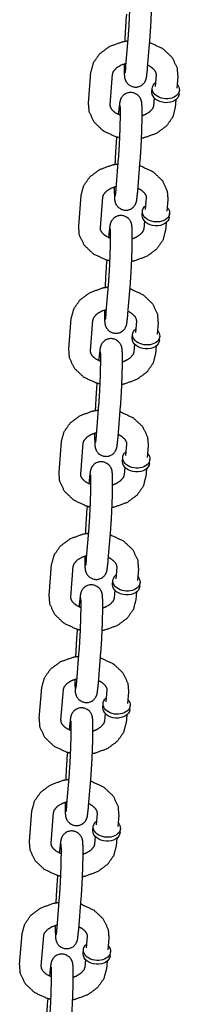
# Model space of a CAD drawing. Extents: x 0 to 528, y 0 to 408.
# Drawn here: x 422 to 423, y 253 to 259 of the extents above; entities that cross this region are included whole.
import ezdxf

# ---------------------------------------------------------------- set-up
doc = ezdxf.new("R2010")
doc.units = 0
doc.header["$LTSCALE"] = 16
doc.header["$MEASUREMENT"] = 0
doc.layers.add('1', color=7, linetype='CONTINUOUS')

msp = doc.modelspace()

# ---------------------------------------------------------------- linework, layer by layer
at = {"layer": '1'}
for p, q in [((422.76031, 259.00846), (422.7577, 258.97591)), ((422.7577, 258.71074), (422.77184, 258.88724)), ((422.8823, 258.70076), (422.89644, 258.87725)), ((422.54221, 258.49784), (422.55635, 258.67433)), ((422.66681, 258.48785), (422.68095, 258.66435)), ((422.93075, 258.65933), (422.92545, 258.59314)), ((423.05535, 258.64934), (423.05005, 258.58316)), ((422.90722, 258.5613), (422.90899, 258.58336)), ((423.06297, 258.54882), (423.06474, 258.57088)), ((422.92015, 258.52706), (422.91661, 258.48284)), ((423.04475, 258.51708), (423.04121, 258.47285)), ((422.71526, 258.44643), (422.71408, 258.43169)), ((422.70372, 258.30249), (422.70111, 258.26993)), ((422.70111, 258.00477), (422.71526, 258.18126)), ((422.82571, 257.99478), (422.83986, 258.17127)), ((422.48562, 257.79187), (422.49977, 257.96836)), ((422.61022, 257.78188), (422.62437, 257.95837)), ((422.87417, 257.95336), (422.86886, 257.88717)), ((422.99877, 257.94337), (422.99346, 257.87718)), ((422.85064, 257.85533), (422.8524, 257.87739)), ((423.00639, 257.84284), (423.00815, 257.8649)), ((422.86357, 257.82109), (422.86002, 257.77686)), ((422.98817, 257.8111), (422.98462, 257.76687)), ((422.65868, 257.74045), (422.6575, 257.72572)), ((422.64714, 257.59651), (422.64453, 257.56396)), ((422.64453, 257.29879), (422.65868, 257.47529)), ((422.76913, 257.28881), (422.78328, 257.4653)), ((422.42904, 257.08589), (422.44318, 257.26239)), ((422.55364, 257.0759), (422.56779, 257.2524)), ((422.81758, 257.24738), (422.81228, 257.1812)), ((422.94218, 257.23739), (422.93688, 257.17121)), ((422.79405, 257.14935), (422.79582, 257.17141)), ((422.9498, 257.13687), (422.95157, 257.15893)), ((422.80698, 257.11512), (422.80344, 257.07089)), ((422.93158, 257.10513), (422.92804, 257.0609)), ((422.60209, 257.03448), (422.60091, 257.01974)), ((422.59056, 256.89054), (422.58795, 256.85799)), ((422.58795, 256.59282), (422.60209, 256.76931)), ((422.71255, 256.58283), (422.72669, 256.75933)), ((422.37246, 256.37992), (422.3866, 256.55641)), ((422.49706, 256.36993), (422.5112, 256.54642)), ((422.761, 256.54141), (422.7557, 256.47522)), ((422.8856, 256.53142), (422.8803, 256.46524)), ((422.73747, 256.44338), (422.73924, 256.46544)), ((422.89322, 256.43089), (422.89499, 256.45296)), ((422.7504, 256.40914), (422.74685, 256.36491)), ((422.875, 256.39916), (422.87146, 256.35493)), ((422.54551, 256.3285), (422.54433, 256.31377)), ((422.53397, 256.18456), (422.53136, 256.15201)), ((422.53136, 255.88685), (422.54551, 256.06334)), ((422.65596, 255.87686), (422.67011, 256.05335)), ((422.31587, 255.67394), (422.33002, 255.85044)), ((422.44047, 255.66396), (422.45462, 255.84045)), ((422.70442, 255.83543), (422.69911, 255.76925)), ((422.82902, 255.82545), (422.82371, 255.75926)), ((422.68089, 255.7374), (422.68265, 255.75947)), ((422.83664, 255.72492), (422.8384, 255.74698)), ((422.69382, 255.70317), (422.69027, 255.65894)), ((422.81842, 255.69318), (422.81487, 255.64895)), ((422.48893, 255.62253), (422.48774, 255.60779)), ((422.47739, 255.47859), (422.47478, 255.44604)), ((422.47478, 255.18087), (422.48893, 255.35737)), ((422.59938, 255.17089), (422.61353, 255.34738)), ((422.25929, 254.96797), (422.27343, 255.14446)), ((422.38389, 254.95798), (422.39803, 255.13448)), ((422.64783, 255.12946), (422.64253, 255.06327)), ((422.77243, 255.11947), (422.76713, 255.05329)), ((422.6243, 255.03143), (422.62607, 255.05349)), ((422.78005, 255.01895), (422.78182, 255.04101)), ((422.63723, 254.9972), (422.63369, 254.95297)), ((422.76183, 254.98721), (422.75829, 254.94298)), ((422.43234, 254.91656), (422.43116, 254.90182)), ((422.42081, 254.77262), (422.4182, 254.74006)), ((422.4182, 254.4749), (422.43234, 254.65139)), ((422.5428, 254.46491), (422.55694, 254.64141)), ((422.20271, 254.262), (422.21685, 254.43849)), ((422.32731, 254.25201), (422.34145, 254.4285)), ((422.59125, 254.42349), (422.58595, 254.3573)), ((422.71585, 254.4135), (422.71055, 254.34731)), ((422.56772, 254.32546), (422.56949, 254.34752)), ((422.72347, 254.31297), (422.72524, 254.33503)), ((422.58065, 254.29122), (422.5771, 254.24699)), ((422.70525, 254.28123), (422.7017, 254.23701)), ((422.37576, 254.21058), (422.37458, 254.19585)), ((422.36422, 254.06664), (422.36161, 254.03409)), ((422.36161, 253.76892), (422.37576, 253.94542)), ((422.48621, 253.75894), (422.50036, 253.93543)), ((422.14612, 253.55602), (422.16027, 253.73252)), ((422.27072, 253.54604), (422.28487, 253.72253)), ((422.53467, 253.71751), (422.52936, 253.65133)), ((422.65927, 253.70752), (422.65396, 253.64134)), ((422.51113, 253.61948), (422.5129, 253.64154)), ((422.66689, 253.607), (422.66865, 253.62906)), ((422.52407, 253.58525), (422.52052, 253.54102)), ((422.64867, 253.57526), (422.64512, 253.53103)), ((422.31918, 253.50461), (422.31799, 253.48987)), ((422.30764, 253.36067), (422.30503, 253.32812))]:
    msp.add_line(p, q, dxfattribs=at)
at = {"layer": '1', "extrusion": (-6.12323e-17, -2.38815e-32, -1)}
for centre, start_param, end_param in [((422.98686, 258.57712), 6.2266621, 6.9266864), ((422.98509, 258.55506), 6.2266621, 6.2831853), ((422.98509, 258.55506), 3.1415927, 6.2266621), ((422.98686, 258.57712), 2.4980915, 6.2266621), ((422.93028, 257.87115), 6.2266621, 6.9266864), ((422.93028, 257.87115), 2.4980915, 6.2266621), ((422.92851, 257.84908), 6.2266621, 6.2831853), ((422.92851, 257.84908), 3.1415927, 6.2266621), ((422.8737, 257.16517), 6.2266621, 6.9266864), ((422.87193, 257.14311), 6.2266621, 6.2831853), ((422.87193, 257.14311), 3.1415927, 6.2266621), ((422.8737, 257.16517), 2.4980915, 6.2266621), ((422.81711, 256.4592), 6.2266621, 6.9266864), ((422.81711, 256.4592), 2.4980915, 6.2266621), ((422.81534, 256.43714), 6.2266621, 6.2831853), ((422.81534, 256.43714), 3.1415927, 6.2266621), ((422.76053, 255.75322), 6.2266621, 6.9266864), ((422.75876, 255.73116), 6.2266621, 6.2831853), ((422.75876, 255.73116), 3.1415927, 6.2266621), ((422.76053, 255.75322), 2.4980915, 6.2266621), ((422.70395, 255.04725), 6.2266621, 6.9266864), ((422.70395, 255.04725), 2.4980915, 6.2266621), ((422.70218, 255.02519), 6.2266621, 6.2831853), ((422.70218, 255.02519), 3.1415927, 6.2266621), ((422.64736, 254.34128), 6.2266621, 6.9266864), ((422.64559, 254.31921), 6.2266621, 6.2831853), ((422.64559, 254.31921), 3.1415927, 6.2266621), ((422.64736, 254.34128), 2.4980915, 6.2266621), ((422.59078, 253.6353), 6.2266621, 6.9266864), ((422.59078, 253.6353), 2.4980915, 6.2266621), ((422.58901, 253.61324), 6.2266621, 6.2831853), ((422.58901, 253.61324), 3.1415927, 6.2266621)]:
    msp.add_ellipse(centre, major_axis=(-0.07788, 0.00624), ratio=0.7059739, start_param=start_param, end_param=end_param, dxfattribs=at)
at = {"layer": '1'}
for points, knots in [([(422.89644, 258.87725), (422.90006, 258.93002), (422.90313, 258.98944), (422.90548, 259.05072), (422.9069, 259.10823), (422.90722, 259.15679), (422.90622, 259.19352), (422.90493, 259.20677), (422.90372, 259.21351), (422.90201, 259.21988), (422.89647, 259.23263), (422.88282, 259.2493), (422.8614, 259.26148), (422.84034, 259.26466), (422.82147, 259.26135), (422.80585, 259.25349), (422.79413, 259.243), (422.78663, 259.23237), (422.7827, 259.22415), (422.78033, 259.21724), (422.77817, 259.20813), (422.77184, 259.1524)], [0.7845965, 0.7845965, 1.1230821, 1.4499856, 1.7744004, 2.0991312, 2.427502, 2.7724554, 2.9269522, 2.989382, 3.0297501, 3.0757602, 3.108033, 3.1284853, 3.1424235, 3.1553647, 3.1701145, 3.1897986, 3.2178121, 3.2529357, 3.3003912, 3.3951261, 3.9261891, 3.9261891]), ([(422.77184, 258.88724), (422.77492, 258.93152), (422.77784, 258.98588), (422.78019, 259.04393), (422.78171, 259.09925), (422.78225, 259.14569), (422.78184, 259.17757), (422.78145, 259.18582), (422.7812, 259.18898), (422.78118, 259.18913)], [0.7845965, 0.7845965, 1.0872139, 1.3998271, 1.7152541, 2.0307628, 2.3436947, 2.6469075, 2.77721, 2.8792774, 2.9038664, 2.9038664]), ([(422.7577, 258.97591), (422.75408, 258.92313), (422.75101, 258.86371), (422.75051, 258.85218)], [3.92618911, 3.92618911, 4.26467477, 4.5915783, 4.65254589, 4.65254589]), ([(422.55635, 258.67433), (422.57139, 258.73031), (422.60711, 258.78111), (422.6639, 258.82303), (422.73726, 258.84959), (422.76925, 258.85486)], [3.1982064, 3.1982064, 3.4628033, 3.7476457, 4.0680348, 4.4131602, 4.5539359, 4.5539359]), ([(422.89383, 258.8447), (422.89764, 258.84357), (422.96891, 258.81046), (423.02291, 258.75955), (423.05126, 258.69951), (423.05535, 258.64934)], [5.0989836, 5.0989836, 5.1163768, 5.4670928, 5.806409, 6.1108792, 6.339799, 6.339799]), ([(422.68095, 258.66435), (422.68586, 258.67977), (422.70394, 258.70046), (422.72957, 258.71612), (422.75895, 258.72631)], [3.1982064, 3.1982064, 3.5123656, 3.8592884, 4.1342097, 4.375861, 4.375861]), ([(422.74696, 258.7229), (422.74692, 258.69636), (422.74792, 258.65964), (422.74921, 258.64638), (422.75043, 258.63965), (422.75213, 258.63328), (422.75768, 258.62053), (422.77132, 258.60386), (422.79274, 258.59167), (422.8138, 258.58849), (422.83267, 258.59181), (422.84829, 258.59967), (422.86001, 258.61016), (422.86752, 258.62079), (422.87144, 258.62901), (422.87381, 258.63592), (422.87597, 258.64503), (422.8823, 258.70076)], [5.3797995, 5.3797995, 5.5690947, 5.9140481, 6.0685448, 6.1309746, 6.1713427, 6.2173528, 6.2496257, 6.2700779, 6.2840161, 6.2969574, 6.3117071, 6.3313912, 6.3594047, 6.3945283, 6.4419839, 6.5367188, 7.0677818, 7.0677818]), ([(422.75326, 258.66882), (422.75326, 258.66885), (422.75379, 258.67209), (422.75552, 258.68651), (422.7577, 258.71074)], [6.51770473, 6.51770473, 6.52762817, 6.64416344, 6.8481791, 7.06778176, 7.06778176]), ([(422.88348, 258.71549), (422.90219, 258.70467), (422.92021, 258.68811), (422.9293, 258.67173), (422.93075, 258.65933)], [5.3028862, 5.3028862, 5.4958576, 5.767743, 6.0672875, 6.339799, 6.339799]), ([(422.83986, 258.17127), (422.84347, 258.22405), (422.84655, 258.28347), (422.8489, 258.34475), (422.85031, 258.40225), (422.85064, 258.45082), (422.84963, 258.48755), (422.84835, 258.5008), (422.84713, 258.50754), (422.84543, 258.51391), (422.83988, 258.52666), (422.82624, 258.54332), (422.80482, 258.55551), (422.78376, 258.55869), (422.76488, 258.55537), (422.74927, 258.54751), (422.73755, 258.53702), (422.73004, 258.52639), (422.72611, 258.51817), (422.72375, 258.51126), (422.72158, 258.50215), (422.71526, 258.44643)], [0.7845965, 0.7845965, 1.1230821, 1.4499856, 1.7744004, 2.0991312, 2.427502, 2.7724554, 2.9269522, 2.989382, 3.0297501, 3.0757602, 3.108033, 3.1284853, 3.1424235, 3.1553647, 3.1701145, 3.1897986, 3.2178121, 3.2529357, 3.3003912, 3.3951261, 3.9261891, 3.9261891]), ([(422.72206, 258.29782), (422.69992, 258.30361), (422.62865, 258.33672), (422.57465, 258.38763), (422.54629, 258.44768), (422.54221, 258.49784)], [1.8747392, 1.8747392, 1.9747842, 2.3255001, 2.6648163, 2.9692866, 3.1982064, 3.1982064]), ([(422.72561, 258.42681), (422.72281, 258.42789), (422.69537, 258.44251), (422.67734, 258.45907), (422.66825, 258.47546), (422.66681, 258.48785)], [2.0600299, 2.0600299, 2.0837966, 2.354265, 2.6261504, 2.9256948, 3.1982064, 3.1982064]), ([(422.71526, 258.18126), (422.71834, 258.22555), (422.72125, 258.27991), (422.72361, 258.33796), (422.72513, 258.39328), (422.72567, 258.43972), (422.72526, 258.4716), (422.72487, 258.47984), (422.72462, 258.483), (422.7246, 258.48316)], [0.7845965, 0.7845965, 1.0872139, 1.3998271, 1.7152541, 2.0307628, 2.3436947, 2.6469075, 2.77721, 2.8792774, 2.9038664, 2.9038664]), ([(423.04121, 258.47285), (423.02617, 258.41687), (422.99045, 258.36607), (422.93366, 258.32415), (422.8603, 258.29759), (422.84705, 258.295)], [0.0566137, 0.0566137, 0.3212107, 0.6060531, 0.9264421, 1.2715675, 1.330275, 1.330275]), ([(422.91661, 258.48284), (422.9117, 258.46742), (422.89362, 258.44672), (422.86799, 258.43106), (422.85059, 258.42428)], [0.0566137, 0.0566137, 0.370773, 0.7176957, 0.9926171, 1.1407546, 1.1407546]), ([(422.70111, 258.26993), (422.6975, 258.21716), (422.69443, 258.15774), (422.69392, 258.14621)], [3.92618911, 3.92618911, 4.26467477, 4.5915783, 4.65254589, 4.65254589]), ([(422.49977, 257.96836), (422.51481, 258.02433), (422.55053, 258.07513), (422.60732, 258.11706), (422.68068, 258.14362), (422.71267, 258.14889)], [3.1982064, 3.1982064, 3.4628033, 3.7476457, 4.0680348, 4.4131602, 4.5539359, 4.5539359]), ([(422.83725, 258.13872), (422.84106, 258.1376), (422.91233, 258.10449), (422.96633, 258.05357), (422.99468, 257.99353), (422.99877, 257.94337)], [5.0989836, 5.0989836, 5.1163768, 5.4670928, 5.806409, 6.1108792, 6.339799, 6.339799]), ([(422.62437, 257.95837), (422.62928, 257.97379), (422.64736, 257.99449), (422.67299, 258.01015), (422.70236, 258.02034)], [3.1982064, 3.1982064, 3.5123656, 3.8592884, 4.1342097, 4.375861, 4.375861]), ([(422.69038, 258.01692), (422.69033, 257.99039), (422.69134, 257.95366), (422.69263, 257.94041), (422.69384, 257.93367), (422.69555, 257.9273), (422.70109, 257.91455), (422.71473, 257.89789), (422.73616, 257.8857), (422.75722, 257.88252), (422.77609, 257.88583), (422.79171, 257.89369), (422.80343, 257.90418), (422.81093, 257.91482), (422.81486, 257.92303), (422.81722, 257.92994), (422.81939, 257.93905), (422.82571, 257.99478)], [5.3797995, 5.3797995, 5.5690947, 5.9140481, 6.0685448, 6.1309746, 6.1713427, 6.2173528, 6.2496257, 6.2700779, 6.2840161, 6.2969574, 6.3117071, 6.3313912, 6.3594047, 6.3945283, 6.4419839, 6.5367188, 7.0677818, 7.0677818]), ([(422.69667, 257.96285), (422.69668, 257.96287), (422.69721, 257.96612), (422.69893, 257.98054), (422.70111, 258.00477)], [6.51770473, 6.51770473, 6.52762817, 6.64416344, 6.8481791, 7.06778176, 7.06778176]), ([(422.8269, 258.00952), (422.8456, 257.9987), (422.86363, 257.98214), (422.87272, 257.96575), (422.87417, 257.95336)], [5.3028862, 5.3028862, 5.4958576, 5.767743, 6.0672875, 6.339799, 6.339799]), ([(422.78328, 257.4653), (422.78689, 257.51807), (422.78996, 257.5775), (422.79231, 257.63878), (422.79373, 257.69628), (422.79406, 257.74484), (422.79305, 257.78157), (422.79176, 257.79482), (422.79055, 257.80156), (422.78885, 257.80793), (422.7833, 257.82068), (422.76966, 257.83735), (422.74823, 257.84954), (422.72717, 257.85271), (422.7083, 257.8494), (422.69268, 257.84154), (422.68097, 257.83105), (422.67346, 257.82042), (422.66953, 257.8122), (422.66717, 257.80529), (422.665, 257.79618), (422.65868, 257.74045)], [0.7845965, 0.7845965, 1.1230821, 1.4499856, 1.7744004, 2.0991312, 2.427502, 2.7724554, 2.9269522, 2.989382, 3.0297501, 3.0757602, 3.108033, 3.1284853, 3.1424235, 3.1553647, 3.1701145, 3.1897986, 3.2178121, 3.2529357, 3.3003912, 3.3951261, 3.9261891, 3.9261891]), ([(422.66547, 257.59185), (422.64333, 257.59763), (422.57206, 257.63074), (422.51806, 257.68166), (422.48971, 257.7417), (422.48562, 257.79187)], [1.8747392, 1.8747392, 1.9747842, 2.3255001, 2.6648163, 2.9692866, 3.1982064, 3.1982064]), ([(422.66903, 257.72083), (422.66623, 257.72192), (422.63879, 257.73654), (422.62076, 257.7531), (422.61167, 257.76948), (422.61022, 257.78188)], [2.0600299, 2.0600299, 2.0837966, 2.354265, 2.6261504, 2.9256948, 3.1982064, 3.1982064]), ([(422.65868, 257.47529), (422.66175, 257.51958), (422.66467, 257.57393), (422.66702, 257.63198), (422.66854, 257.6873), (422.66909, 257.73374), (422.66867, 257.76563), (422.66829, 257.77387), (422.66803, 257.77703), (422.66802, 257.77718)], [0.7845965, 0.7845965, 1.0872139, 1.3998271, 1.7152541, 2.0307628, 2.3436947, 2.6469075, 2.77721, 2.8792774, 2.9038664, 2.9038664]), ([(422.98462, 257.76687), (422.96958, 257.7109), (422.93386, 257.6601), (422.87707, 257.61818), (422.80371, 257.59162), (422.79047, 257.58902)], [0.0566137, 0.0566137, 0.3212107, 0.6060531, 0.9264421, 1.2715675, 1.330275, 1.330275]), ([(422.86002, 257.77686), (422.85511, 257.76144), (422.83703, 257.74074), (422.8114, 257.72509), (422.79401, 257.71831)], [0.0566137, 0.0566137, 0.370773, 0.7176957, 0.9926171, 1.1407546, 1.1407546]), ([(422.64453, 257.56396), (422.64092, 257.51119), (422.63784, 257.45176), (422.63734, 257.44024)], [3.92618911, 3.92618911, 4.26467477, 4.5915783, 4.65254589, 4.65254589]), ([(422.44318, 257.26239), (422.45822, 257.31836), (422.49394, 257.36916), (422.55073, 257.41108), (422.62409, 257.43764), (422.65608, 257.44292)], [3.1982064, 3.1982064, 3.4628033, 3.7476457, 4.0680348, 4.4131602, 4.5539359, 4.5539359]), ([(422.78067, 257.43275), (422.78447, 257.43163), (422.85574, 257.39852), (422.90974, 257.3476), (422.9381, 257.28756), (422.94218, 257.23739)], [5.0989836, 5.0989836, 5.1163768, 5.4670928, 5.806409, 6.1108792, 6.339799, 6.339799]), ([(422.56779, 257.2524), (422.57269, 257.26782), (422.59077, 257.28852), (422.6164, 257.30417), (422.64578, 257.31436)], [3.1982064, 3.1982064, 3.5123656, 3.8592884, 4.1342097, 4.375861, 4.375861]), ([(422.6338, 257.31095), (422.63375, 257.28442), (422.63476, 257.24769), (422.63604, 257.23444), (422.63726, 257.2277), (422.63896, 257.22133), (422.64451, 257.20858), (422.65815, 257.19191), (422.67957, 257.17972), (422.70064, 257.17655), (422.71951, 257.17986), (422.73512, 257.18772), (422.74684, 257.19821), (422.75435, 257.20884), (422.75828, 257.21706), (422.76064, 257.22397), (422.76281, 257.23308), (422.76913, 257.28881)], [5.3797995, 5.3797995, 5.5690947, 5.9140481, 6.0685448, 6.1309746, 6.1713427, 6.2173528, 6.2496257, 6.2700779, 6.2840161, 6.2969574, 6.3117071, 6.3313912, 6.3594047, 6.3945283, 6.4419839, 6.5367188, 7.0677818, 7.0677818]), ([(422.64009, 257.25687), (422.6401, 257.2569), (422.64063, 257.26015), (422.64235, 257.27457), (422.64453, 257.29879)], [6.51770473, 6.51770473, 6.52762817, 6.64416344, 6.8481791, 7.06778176, 7.06778176]), ([(422.77031, 257.30354), (422.78902, 257.29272), (422.80705, 257.27616), (422.81614, 257.25978), (422.81758, 257.24738)], [5.3028862, 5.3028862, 5.4958576, 5.767743, 6.0672875, 6.339799, 6.339799]), ([(422.72669, 256.75933), (422.73031, 256.8121), (422.73338, 256.87152), (422.73573, 256.9328), (422.73715, 256.99031), (422.73747, 257.03887), (422.73647, 257.0756), (422.73518, 257.08885), (422.73397, 257.09559), (422.73226, 257.10196), (422.72672, 257.11471), (422.71307, 257.13137), (422.69165, 257.14356), (422.67059, 257.14674), (422.65172, 257.14343), (422.6361, 257.13557), (422.62438, 257.12508), (422.61687, 257.11444), (422.61295, 257.10623), (422.61058, 257.09932), (422.60842, 257.09021), (422.60209, 257.03448)], [0.7845965, 0.7845965, 1.1230821, 1.4499856, 1.7744004, 2.0991312, 2.427502, 2.7724554, 2.9269522, 2.989382, 3.0297501, 3.0757602, 3.108033, 3.1284853, 3.1424235, 3.1553647, 3.1701145, 3.1897986, 3.2178121, 3.2529357, 3.3003912, 3.3951261, 3.9261891, 3.9261891]), ([(422.60889, 256.88587), (422.58675, 256.89166), (422.51548, 256.92477), (422.46148, 256.97569), (422.43313, 257.03573), (422.42904, 257.08589)], [1.8747392, 1.8747392, 1.9747842, 2.3255001, 2.6648163, 2.9692866, 3.1982064, 3.1982064]), ([(422.61244, 257.01486), (422.60964, 257.01594), (422.5822, 257.03056), (422.56418, 257.04712), (422.55509, 257.06351), (422.55364, 257.0759)], [2.0600299, 2.0600299, 2.0837966, 2.354265, 2.6261504, 2.9256948, 3.1982064, 3.1982064]), ([(422.60209, 256.76931), (422.60517, 256.8136), (422.60808, 256.86796), (422.61044, 256.92601), (422.61196, 256.98133), (422.6125, 257.02777), (422.61209, 257.05965), (422.6117, 257.06789), (422.61145, 257.07106), (422.61143, 257.07121)], [0.7845965, 0.7845965, 1.0872139, 1.3998271, 1.7152541, 2.0307628, 2.3436947, 2.6469075, 2.77721, 2.8792774, 2.9038664, 2.9038664]), ([(422.92804, 257.0609), (422.913, 257.00493), (422.87728, 256.95412), (422.82049, 256.9122), (422.74713, 256.88564), (422.73388, 256.88305)], [0.0566137, 0.0566137, 0.3212107, 0.6060531, 0.9264421, 1.2715675, 1.330275, 1.330275]), ([(422.80344, 257.07089), (422.79853, 257.05547), (422.78045, 257.03477), (422.75482, 257.01911), (422.73743, 257.01234)], [0.0566137, 0.0566137, 0.370773, 0.7176957, 0.9926171, 1.1407546, 1.1407546]), ([(422.58795, 256.85799), (422.58433, 256.80521), (422.58126, 256.74579), (422.58076, 256.73426)], [3.92618911, 3.92618911, 4.26467477, 4.5915783, 4.65254589, 4.65254589]), ([(422.3866, 256.55641), (422.40164, 256.61239), (422.43736, 256.66319), (422.49415, 256.70511), (422.56751, 256.73167), (422.5995, 256.73694)], [3.1982064, 3.1982064, 3.4628033, 3.7476457, 4.0680348, 4.4131602, 4.5539359, 4.5539359]), ([(422.72408, 256.72677), (422.72789, 256.72565), (422.79916, 256.69254), (422.85316, 256.64163), (422.88151, 256.58158), (422.8856, 256.53142)], [5.0989836, 5.0989836, 5.1163768, 5.4670928, 5.806409, 6.1108792, 6.339799, 6.339799]), ([(422.5112, 256.54642), (422.51611, 256.56184), (422.53419, 256.58254), (422.55982, 256.5982), (422.58919, 256.60839)], [3.1982064, 3.1982064, 3.5123656, 3.8592884, 4.1342097, 4.375861, 4.375861]), ([(422.57721, 256.60498), (422.57717, 256.57844), (422.57817, 256.54171), (422.57946, 256.52846), (422.58068, 256.52172), (422.58238, 256.51535), (422.58792, 256.5026), (422.60157, 256.48594), (422.62299, 256.47375), (422.64405, 256.47057), (422.66292, 256.47389), (422.67854, 256.48175), (422.69026, 256.49224), (422.69777, 256.50287), (422.70169, 256.51109), (422.70406, 256.518), (422.70622, 256.52711), (422.71255, 256.58283)], [5.3797995, 5.3797995, 5.5690947, 5.9140481, 6.0685448, 6.1309746, 6.1713427, 6.2173528, 6.2496257, 6.2700779, 6.2840161, 6.2969574, 6.3117071, 6.3313912, 6.3594047, 6.3945283, 6.4419839, 6.5367188, 7.0677818, 7.0677818]), ([(422.58351, 256.5509), (422.58351, 256.55093), (422.58404, 256.55417), (422.58577, 256.56859), (422.58795, 256.59282)], [6.51770473, 6.51770473, 6.52762817, 6.64416344, 6.8481791, 7.06778176, 7.06778176]), ([(422.71373, 256.59757), (422.73244, 256.58675), (422.75046, 256.57019), (422.75955, 256.5538), (422.761, 256.54141)], [5.3028862, 5.3028862, 5.4958576, 5.767743, 6.0672875, 6.339799, 6.339799]), ([(422.67011, 256.05335), (422.67372, 256.10613), (422.6768, 256.16555), (422.67915, 256.22683), (422.68056, 256.28433), (422.68089, 256.3329), (422.67988, 256.36962), (422.6786, 256.38288), (422.67738, 256.38961), (422.67568, 256.39598), (422.67013, 256.40873), (422.65649, 256.4254), (422.63507, 256.43759), (422.614, 256.44077), (422.59513, 256.43745), (422.57952, 256.42959), (422.5678, 256.4191), (422.56029, 256.40847), (422.55636, 256.40025), (422.554, 256.39334), (422.55183, 256.38423), (422.54551, 256.3285)], [0.7845965, 0.7845965, 1.1230821, 1.4499856, 1.7744004, 2.0991312, 2.427502, 2.7724554, 2.9269522, 2.989382, 3.0297501, 3.0757602, 3.108033, 3.1284853, 3.1424235, 3.1553647, 3.1701145, 3.1897986, 3.2178121, 3.2529357, 3.3003912, 3.3951261, 3.9261891, 3.9261891]), ([(422.55231, 256.1799), (422.53017, 256.18569), (422.4589, 256.2188), (422.4049, 256.26971), (422.37654, 256.32975), (422.37246, 256.37992)], [1.8747392, 1.8747392, 1.9747842, 2.3255001, 2.6648163, 2.9692866, 3.1982064, 3.1982064]), ([(422.55586, 256.30888), (422.55306, 256.30997), (422.52562, 256.32459), (422.50759, 256.34115), (422.4985, 256.35753), (422.49706, 256.36993)], [2.0600299, 2.0600299, 2.0837966, 2.354265, 2.6261504, 2.9256948, 3.1982064, 3.1982064]), ([(422.54551, 256.06334), (422.54859, 256.10763), (422.5515, 256.16198), (422.55385, 256.22003), (422.55538, 256.27536), (422.55592, 256.3218), (422.55551, 256.35368), (422.55512, 256.36192), (422.55487, 256.36508), (422.55485, 256.36523)], [0.7845965, 0.7845965, 1.0872139, 1.3998271, 1.7152541, 2.0307628, 2.3436947, 2.6469075, 2.77721, 2.8792774, 2.9038664, 2.9038664]), ([(422.87146, 256.35493), (422.85642, 256.29895), (422.8207, 256.24815), (422.76391, 256.20623), (422.69055, 256.17967), (422.6773, 256.17708)], [0.0566137, 0.0566137, 0.3212107, 0.6060531, 0.9264421, 1.2715675, 1.330275, 1.330275]), ([(422.74685, 256.36491), (422.74195, 256.34949), (422.72387, 256.3288), (422.69824, 256.31314), (422.68084, 256.30636)], [0.0566137, 0.0566137, 0.370773, 0.7176957, 0.9926171, 1.1407546, 1.1407546]), ([(422.53136, 256.15201), (422.52775, 256.09924), (422.52468, 256.03982), (422.52417, 256.02829)], [3.92618911, 3.92618911, 4.26467477, 4.5915783, 4.65254589, 4.65254589]), ([(422.33002, 255.85044), (422.34506, 255.90641), (422.38078, 255.95721), (422.43757, 255.99913), (422.51093, 256.0257), (422.54291, 256.03097)], [3.1982064, 3.1982064, 3.4628033, 3.7476457, 4.0680348, 4.4131602, 4.5539359, 4.5539359]), ([(422.6675, 256.0208), (422.67131, 256.01968), (422.74258, 255.98657), (422.79658, 255.93565), (422.82493, 255.87561), (422.82902, 255.82545)], [5.0989836, 5.0989836, 5.1163768, 5.4670928, 5.806409, 6.1108792, 6.339799, 6.339799]), ([(422.45462, 255.84045), (422.45953, 255.85587), (422.47761, 255.87657), (422.50324, 255.89222), (422.53261, 255.90242)], [3.1982064, 3.1982064, 3.5123656, 3.8592884, 4.1342097, 4.375861, 4.375861]), ([(422.52063, 255.899), (422.52058, 255.87247), (422.52159, 255.83574), (422.52288, 255.82249), (422.52409, 255.81575), (422.5258, 255.80938), (422.53134, 255.79663), (422.54498, 255.77996), (422.56641, 255.76778), (422.58747, 255.7646), (422.60634, 255.76791), (422.62196, 255.77577), (422.63367, 255.78626), (422.64118, 255.79689), (422.64511, 255.80511), (422.64747, 255.81202), (422.64964, 255.82113), (422.65596, 255.87686)], [5.3797995, 5.3797995, 5.5690947, 5.9140481, 6.0685448, 6.1309746, 6.1713427, 6.2173528, 6.2496257, 6.2700779, 6.2840161, 6.2969574, 6.3117071, 6.3313912, 6.3594047, 6.3945283, 6.4419839, 6.5367188, 7.0677818, 7.0677818]), ([(422.52692, 255.84493), (422.52693, 255.84495), (422.52746, 255.8482), (422.52918, 255.86262), (422.53136, 255.88685)], [6.51770473, 6.51770473, 6.52762817, 6.64416344, 6.8481791, 7.06778176, 7.06778176]), ([(422.65715, 255.8916), (422.67585, 255.88078), (422.69388, 255.86422), (422.70297, 255.84783), (422.70442, 255.83543)], [5.3028862, 5.3028862, 5.4958576, 5.767743, 6.0672875, 6.339799, 6.339799]), ([(422.61353, 255.34738), (422.61714, 255.40015), (422.62021, 255.45957), (422.62256, 255.52085), (422.62398, 255.57836), (422.62431, 255.62692), (422.6233, 255.66365), (422.62201, 255.6769), (422.6208, 255.68364), (422.61909, 255.69001), (422.61355, 255.70276), (422.59991, 255.71943), (422.57848, 255.73162), (422.55742, 255.73479), (422.53855, 255.73148), (422.52293, 255.72362), (422.51121, 255.71313), (422.50371, 255.7025), (422.49978, 255.69428), (422.49742, 255.68737), (422.49525, 255.67826), (422.48893, 255.62253)], [0.7845965, 0.7845965, 1.1230821, 1.4499856, 1.7744004, 2.0991312, 2.427502, 2.7724554, 2.9269522, 2.989382, 3.0297501, 3.0757602, 3.108033, 3.1284853, 3.1424235, 3.1553647, 3.1701145, 3.1897986, 3.2178121, 3.2529357, 3.3003912, 3.3951261, 3.9261891, 3.9261891]), ([(422.49572, 255.47393), (422.47358, 255.47971), (422.40231, 255.51282), (422.34831, 255.56374), (422.31996, 255.62378), (422.31587, 255.67394)], [1.8747392, 1.8747392, 1.9747842, 2.3255001, 2.6648163, 2.9692866, 3.1982064, 3.1982064]), ([(422.49928, 255.60291), (422.49648, 255.604), (422.46904, 255.61861), (422.45101, 255.63517), (422.44192, 255.65156), (422.44047, 255.66396)], [2.0600299, 2.0600299, 2.0837966, 2.354265, 2.6261504, 2.9256948, 3.1982064, 3.1982064]), ([(422.48893, 255.35737), (422.492, 255.40165), (422.49492, 255.45601), (422.49727, 255.51406), (422.49879, 255.56938), (422.49933, 255.61582), (422.49892, 255.6477), (422.49854, 255.65595), (422.49828, 255.65911), (422.49826, 255.65926)], [0.7845965, 0.7845965, 1.0872139, 1.3998271, 1.7152541, 2.0307628, 2.3436947, 2.6469075, 2.77721, 2.8792774, 2.9038664, 2.9038664]), ([(422.81487, 255.64895), (422.79983, 255.59298), (422.76411, 255.54218), (422.70732, 255.50026), (422.63396, 255.47369), (422.62072, 255.4711)], [0.0566137, 0.0566137, 0.3212107, 0.6060531, 0.9264421, 1.2715675, 1.330275, 1.330275]), ([(422.69027, 255.65894), (422.68536, 255.64352), (422.66728, 255.62282), (422.64165, 255.60717), (422.62426, 255.60039)], [0.0566137, 0.0566137, 0.370773, 0.7176957, 0.9926171, 1.1407546, 1.1407546]), ([(422.47478, 255.44604), (422.47117, 255.39326), (422.46809, 255.33384), (422.46759, 255.32231)], [3.92618911, 3.92618911, 4.26467477, 4.5915783, 4.65254589, 4.65254589]), ([(422.27343, 255.14446), (422.28847, 255.20044), (422.32419, 255.25124), (422.38098, 255.29316), (422.45434, 255.31972), (422.48633, 255.32499)], [3.1982064, 3.1982064, 3.4628033, 3.7476457, 4.0680348, 4.4131602, 4.5539359, 4.5539359]), ([(422.61092, 255.31483), (422.61472, 255.3137), (422.68599, 255.28059), (422.73999, 255.22968), (422.76835, 255.16964), (422.77243, 255.11947)], [5.0989836, 5.0989836, 5.1163768, 5.4670928, 5.806409, 6.1108792, 6.339799, 6.339799]), ([(422.39803, 255.13448), (422.40294, 255.1499), (422.42102, 255.17059), (422.44665, 255.18625), (422.47603, 255.19644)], [3.1982064, 3.1982064, 3.5123656, 3.8592884, 4.1342097, 4.375861, 4.375861]), ([(422.46405, 255.19303), (422.464, 255.16649), (422.46501, 255.12977), (422.46629, 255.11651), (422.46751, 255.10978), (422.46921, 255.10341), (422.47476, 255.09066), (422.4884, 255.07399), (422.50982, 255.0618), (422.53088, 255.05863), (422.54976, 255.06194), (422.56537, 255.0698), (422.57709, 255.08029), (422.5846, 255.09092), (422.58853, 255.09914), (422.59089, 255.10605), (422.59306, 255.11516), (422.59938, 255.17089)], [5.3797995, 5.3797995, 5.5690947, 5.9140481, 6.0685448, 6.1309746, 6.1713427, 6.2173528, 6.2496257, 6.2700779, 6.2840161, 6.2969574, 6.3117071, 6.3313912, 6.3594047, 6.3945283, 6.4419839, 6.5367188, 7.0677818, 7.0677818]), ([(422.47034, 255.13895), (422.47035, 255.13898), (422.47088, 255.14223), (422.4726, 255.15664), (422.47478, 255.18087)], [6.51770473, 6.51770473, 6.52762817, 6.64416344, 6.8481791, 7.06778176, 7.06778176]), ([(422.60056, 255.18562), (422.61927, 255.1748), (422.6373, 255.15824), (422.64639, 255.14186), (422.64783, 255.12946)], [5.3028862, 5.3028862, 5.4958576, 5.767743, 6.0672875, 6.339799, 6.339799]), ([(422.55694, 254.64141), (422.56056, 254.69418), (422.56363, 254.7536), (422.56598, 254.81488), (422.5674, 254.87238), (422.56772, 254.92095), (422.56672, 254.95768), (422.56543, 254.97093), (422.56421, 254.97767), (422.56251, 254.98404), (422.55697, 254.99679), (422.54332, 255.01345), (422.5219, 255.02564), (422.50084, 255.02882), (422.48197, 255.0255), (422.46635, 255.01764), (422.45463, 255.00715), (422.44712, 254.99652), (422.4432, 254.9883), (422.44083, 254.9814), (422.43867, 254.97228), (422.43234, 254.91656)], [0.7845965, 0.7845965, 1.1230821, 1.4499856, 1.7744004, 2.0991312, 2.427502, 2.7724554, 2.9269522, 2.989382, 3.0297501, 3.0757602, 3.108033, 3.1284853, 3.1424235, 3.1553647, 3.1701145, 3.1897986, 3.2178121, 3.2529357, 3.3003912, 3.3951261, 3.9261891, 3.9261891]), ([(422.43914, 254.76795), (422.417, 254.77374), (422.34573, 254.80685), (422.29173, 254.85776), (422.26338, 254.91781), (422.25929, 254.96797)], [1.8747392, 1.8747392, 1.9747842, 2.3255001, 2.6648163, 2.9692866, 3.1982064, 3.1982064]), ([(422.44269, 254.89694), (422.43989, 254.89802), (422.41245, 254.91264), (422.39443, 254.9292), (422.38534, 254.94559), (422.38389, 254.95798)], [2.0600299, 2.0600299, 2.0837966, 2.354265, 2.6261504, 2.9256948, 3.1982064, 3.1982064]), ([(422.43234, 254.65139), (422.43542, 254.69568), (422.43833, 254.75004), (422.44069, 254.80809), (422.44221, 254.86341), (422.44275, 254.90985), (422.44234, 254.94173), (422.44195, 254.94997), (422.4417, 254.95313), (422.44168, 254.95329)], [0.7845965, 0.7845965, 1.0872139, 1.3998271, 1.7152541, 2.0307628, 2.3436947, 2.6469075, 2.77721, 2.8792774, 2.9038664, 2.9038664]), ([(422.75829, 254.94298), (422.74325, 254.88701), (422.70753, 254.8362), (422.65074, 254.79428), (422.57738, 254.76772), (422.56413, 254.76513)], [0.0566137, 0.0566137, 0.3212107, 0.6060531, 0.9264421, 1.2715675, 1.330275, 1.330275]), ([(422.63369, 254.95297), (422.62878, 254.93755), (422.6107, 254.91685), (422.58507, 254.90119), (422.56768, 254.89442)], [0.0566137, 0.0566137, 0.370773, 0.7176957, 0.9926171, 1.1407546, 1.1407546]), ([(422.4182, 254.74006), (422.41458, 254.68729), (422.41151, 254.62787), (422.41101, 254.61634)], [3.92618911, 3.92618911, 4.26467477, 4.5915783, 4.65254589, 4.65254589]), ([(422.21685, 254.43849), (422.23189, 254.49446), (422.26761, 254.54527), (422.3244, 254.58719), (422.39776, 254.61375), (422.42975, 254.61902)], [3.1982064, 3.1982064, 3.4628033, 3.7476457, 4.0680348, 4.4131602, 4.5539359, 4.5539359]), ([(422.55433, 254.60885), (422.55814, 254.60773), (422.62941, 254.57462), (422.68341, 254.5237), (422.71176, 254.46366), (422.71585, 254.4135)], [5.0989836, 5.0989836, 5.1163768, 5.4670928, 5.806409, 6.1108792, 6.339799, 6.339799]), ([(422.34145, 254.4285), (422.34636, 254.44392), (422.36444, 254.46462), (422.39007, 254.48028), (422.41944, 254.49047)], [3.1982064, 3.1982064, 3.5123656, 3.8592884, 4.1342097, 4.375861, 4.375861]), ([(422.40746, 254.48705), (422.40742, 254.46052), (422.40842, 254.42379), (422.40971, 254.41054), (422.41092, 254.4038), (422.41263, 254.39743), (422.41817, 254.38468), (422.43182, 254.36802), (422.45324, 254.35583), (422.4743, 254.35265), (422.49317, 254.35596), (422.50879, 254.36382), (422.52051, 254.37431), (422.52801, 254.38495), (422.53194, 254.39316), (422.53431, 254.40007), (422.53647, 254.40918), (422.5428, 254.46491)], [5.3797995, 5.3797995, 5.5690947, 5.9140481, 6.0685448, 6.1309746, 6.1713427, 6.2173528, 6.2496257, 6.2700779, 6.2840161, 6.2969574, 6.3117071, 6.3313912, 6.3594047, 6.3945283, 6.4419839, 6.5367188, 7.0677818, 7.0677818]), ([(422.41376, 254.43298), (422.41376, 254.433), (422.41429, 254.43625), (422.41602, 254.45067), (422.4182, 254.4749)], [6.51770473, 6.51770473, 6.52762817, 6.64416344, 6.8481791, 7.06778176, 7.06778176]), ([(422.54398, 254.47965), (422.56269, 254.46883), (422.58071, 254.45227), (422.5898, 254.43588), (422.59125, 254.42349)], [5.3028862, 5.3028862, 5.4958576, 5.767743, 6.0672875, 6.339799, 6.339799]), ([(422.50036, 253.93543), (422.50397, 253.98821), (422.50705, 254.04763), (422.5094, 254.10891), (422.51081, 254.16641), (422.51114, 254.21497), (422.51013, 254.2517), (422.50885, 254.26496), (422.50763, 254.27169), (422.50593, 254.27806), (422.50038, 254.29081), (422.48674, 254.30748), (422.46532, 254.31967), (422.44425, 254.32284), (422.42538, 254.31953), (422.40977, 254.31167), (422.39805, 254.30118), (422.39054, 254.29055), (422.38661, 254.28233), (422.38425, 254.27542), (422.38208, 254.26631), (422.37576, 254.21058)], [0.7845965, 0.7845965, 1.1230821, 1.4499856, 1.7744004, 2.0991312, 2.427502, 2.7724554, 2.9269522, 2.989382, 3.0297501, 3.0757602, 3.108033, 3.1284853, 3.1424235, 3.1553647, 3.1701145, 3.1897986, 3.2178121, 3.2529357, 3.3003912, 3.3951261, 3.9261891, 3.9261891]), ([(422.38256, 254.06198), (422.36042, 254.06776), (422.28915, 254.10087), (422.23515, 254.15179), (422.20679, 254.21183), (422.20271, 254.262)], [1.8747392, 1.8747392, 1.9747842, 2.3255001, 2.6648163, 2.9692866, 3.1982064, 3.1982064]), ([(422.38611, 254.19096), (422.38331, 254.19205), (422.35587, 254.20667), (422.33784, 254.22323), (422.32875, 254.23961), (422.32731, 254.25201)], [2.0600299, 2.0600299, 2.0837966, 2.354265, 2.6261504, 2.9256948, 3.1982064, 3.1982064]), ([(422.37576, 253.94542), (422.37884, 253.98971), (422.38175, 254.04406), (422.3841, 254.10211), (422.38563, 254.15743), (422.38617, 254.20388), (422.38576, 254.23576), (422.38537, 254.244), (422.38512, 254.24716), (422.3851, 254.24731)], [0.7845965, 0.7845965, 1.0872139, 1.3998271, 1.7152541, 2.0307628, 2.3436947, 2.6469075, 2.77721, 2.8792774, 2.9038664, 2.9038664]), ([(422.7017, 254.23701), (422.68667, 254.18103), (422.65095, 254.13023), (422.59416, 254.08831), (422.5208, 254.06175), (422.50755, 254.05915)], [0.0566137, 0.0566137, 0.3212107, 0.6060531, 0.9264421, 1.2715675, 1.330275, 1.330275]), ([(422.5771, 254.24699), (422.5722, 254.23157), (422.55412, 254.21087), (422.52849, 254.19522), (422.51109, 254.18844)], [0.0566137, 0.0566137, 0.370773, 0.7176957, 0.9926171, 1.1407546, 1.1407546]), ([(422.36161, 254.03409), (422.358, 253.98132), (422.35493, 253.92189), (422.35442, 253.91037)], [3.92618911, 3.92618911, 4.26467477, 4.5915783, 4.65254589, 4.65254589]), ([(422.16027, 253.73252), (422.17531, 253.78849), (422.21103, 253.83929), (422.26782, 253.88121), (422.34118, 253.90778), (422.37316, 253.91305)], [3.1982064, 3.1982064, 3.4628033, 3.7476457, 4.0680348, 4.4131602, 4.5539359, 4.5539359]), ([(422.49775, 253.90288), (422.50156, 253.90176), (422.57283, 253.86865), (422.62683, 253.81773), (422.65518, 253.75769), (422.65927, 253.70752)], [5.0989836, 5.0989836, 5.1163768, 5.4670928, 5.806409, 6.1108792, 6.339799, 6.339799]), ([(422.28487, 253.72253), (422.28978, 253.73795), (422.30786, 253.75865), (422.33349, 253.7743), (422.36286, 253.78449)], [3.1982064, 3.1982064, 3.5123656, 3.8592884, 4.1342097, 4.375861, 4.375861]), ([(422.35088, 253.78108), (422.35083, 253.75455), (422.35184, 253.71782), (422.35313, 253.70457), (422.35434, 253.69783), (422.35604, 253.69146), (422.36159, 253.67871), (422.37523, 253.66204), (422.39666, 253.64985), (422.41772, 253.64668), (422.43659, 253.64999), (422.45221, 253.65785), (422.46392, 253.66834), (422.47143, 253.67897), (422.47536, 253.68719), (422.47772, 253.6941), (422.47989, 253.70321), (422.48621, 253.75894)], [5.3797995, 5.3797995, 5.5690947, 5.9140481, 6.0685448, 6.1309746, 6.1713427, 6.2173528, 6.2496257, 6.2700779, 6.2840161, 6.2969574, 6.3117071, 6.3313912, 6.3594047, 6.3945283, 6.4419839, 6.5367188, 7.0677818, 7.0677818]), ([(422.35717, 253.72701), (422.35718, 253.72703), (422.35771, 253.73028), (422.35943, 253.7447), (422.36161, 253.76892)], [6.51770473, 6.51770473, 6.52762817, 6.64416344, 6.8481791, 7.06778176, 7.06778176]), ([(422.48739, 253.77367), (422.5061, 253.76285), (422.52413, 253.74629), (422.53322, 253.72991), (422.53467, 253.71751)], [5.3028862, 5.3028862, 5.4958576, 5.767743, 6.0672875, 6.339799, 6.339799]), ([(422.44378, 253.22946), (422.44739, 253.28223), (422.45046, 253.34165), (422.45281, 253.40293), (422.45423, 253.46044), (422.45456, 253.509), (422.45355, 253.54573), (422.45226, 253.55898), (422.45105, 253.56572), (422.44934, 253.57209), (422.4438, 253.58484), (422.43016, 253.60151), (422.40873, 253.61369), (422.38767, 253.61687), (422.3688, 253.61356), (422.35318, 253.6057), (422.34146, 253.59521), (422.33396, 253.58457), (422.33003, 253.57636), (422.32767, 253.56945), (422.3255, 253.56034), (422.31918, 253.50461)], [0.7845965, 0.7845965, 1.1230821, 1.4499856, 1.7744004, 2.0991312, 2.427502, 2.7724554, 2.9269522, 2.989382, 3.0297501, 3.0757602, 3.108033, 3.1284853, 3.1424235, 3.1553647, 3.1701145, 3.1897986, 3.2178121, 3.2529357, 3.3003912, 3.3951261, 3.9261891, 3.9261891]), ([(422.32597, 253.356), (422.30383, 253.36179), (422.23256, 253.3949), (422.17856, 253.44582), (422.15021, 253.50586), (422.14612, 253.55602)], [1.8747392, 1.8747392, 1.9747842, 2.3255001, 2.6648163, 2.9692866, 3.1982064, 3.1982064]), ([(422.32953, 253.48499), (422.32673, 253.48607), (422.29929, 253.50069), (422.28126, 253.51725), (422.27217, 253.53364), (422.27072, 253.54604)], [2.0600299, 2.0600299, 2.0837966, 2.354265, 2.6261504, 2.9256948, 3.1982064, 3.1982064]), ([(422.31918, 253.23944), (422.32225, 253.28373), (422.32517, 253.33809), (422.32752, 253.39614), (422.32904, 253.45146), (422.32958, 253.4979), (422.32917, 253.52978), (422.32879, 253.53802), (422.32853, 253.54119), (422.32851, 253.54134)], [0.7845965, 0.7845965, 1.0872139, 1.3998271, 1.7152541, 2.0307628, 2.3436947, 2.6469075, 2.77721, 2.8792774, 2.9038664, 2.9038664]), ([(422.64512, 253.53103), (422.63008, 253.47506), (422.59436, 253.42426), (422.53757, 253.38233), (422.46421, 253.35577), (422.45097, 253.35318)], [0.0566137, 0.0566137, 0.3212107, 0.6060531, 0.9264421, 1.2715675, 1.330275, 1.330275]), ([(422.52052, 253.54102), (422.51561, 253.5256), (422.49753, 253.5049), (422.4719, 253.48924), (422.45451, 253.48247)], [0.0566137, 0.0566137, 0.370773, 0.7176957, 0.9926171, 1.1407546, 1.1407546]), ([(422.30503, 253.32812), (422.30142, 253.27534), (422.29834, 253.21592), (422.29784, 253.20439)], [3.92618911, 3.92618911, 4.26467477, 4.5915783, 4.65254589, 4.65254589])]:
    msp.add_open_spline(points, degree=1, knots=knots, dxfattribs=at)

doc.saveas('drawing.dxf')
